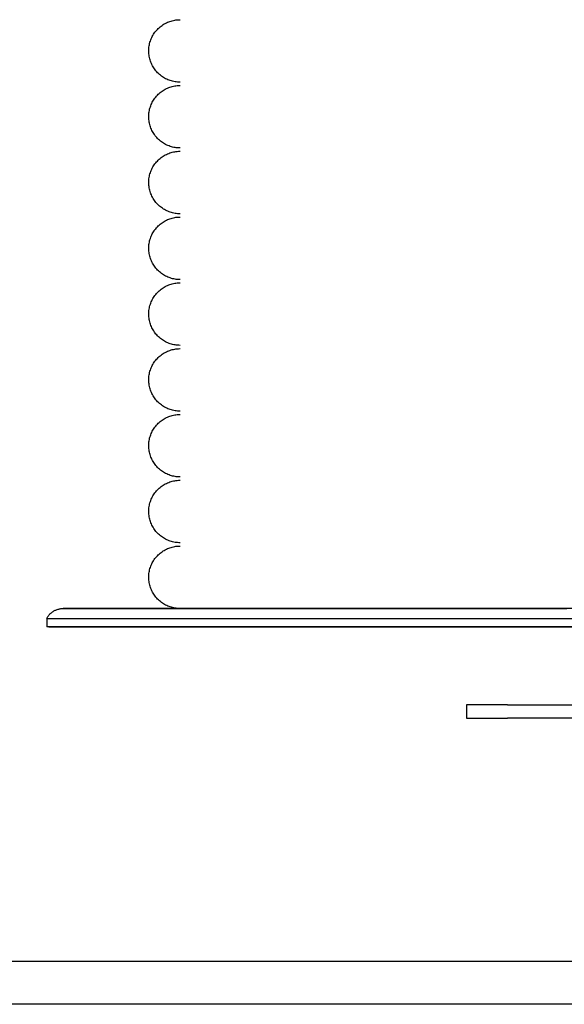
# Model space of a CAD drawing. Extents: x -15746 to 131130, y -6860 to 47381.
# Drawn here: x 116803 to 116969, y 12977 to 13276 of the extents above; entities that cross this region are included whole.
import ezdxf

# ---------------------------------------------------------------- set-up
doc = ezdxf.new("R2010")
doc.units = 0
for name, color, linetype in [('X-2933-F$0$A-WALL', 8, 'CONTINUOUS'), ('X-2933-F$0$I-WALL-3', 8, 'CONTINUOUS'), ('X-2933-F$0$P-SANR-FIXT', 11, 'CONTINUOUS'), ('X-XREF', 7, 'CONTINUOUS')]:
    doc.layers.add(name, color=color, linetype=linetype)

# ---------------------------------------------------------------- blocks, each defined once
blk = doc.blocks.new('X-2933-F')
at = {"layer": 'X-2933-F$0$A-WALL'}
blk.add_line((-12977, 17603), (-12977, 16622.47), dxfattribs=at)
at = {"layer": 'X-2933-F$0$I-WALL-3'}
blk.add_line((-12990, 17590), (-12990, 16635.47), dxfattribs=at)
at = {"layer": 'X-2933-F$0$P-SANR-FIXT'}
for p, q in [((-13094.31, 16811.47), (-13094.31, 17056.47)), ((-13091.81, 16811.47), (-13091.81, 17056.47)), ((-13068, 16951.47), (-13068, 17032.84)), ((-13064, 17032.91), (-13064, 16951.47)), ((-13091.71, 16967.93), (-13091.71, 16977.11)), ((-13097.31, 16971.93), (-13097.31, 16963.01)), ((-13097.31, 16960.63), (-13097.31, 16969.51)), ((-13091.71, 16970.4), (-13091.71, 16961.32)), ((-13091.71, 16958.9), (-13091.71, 16967.93)), ((-13097.31, 16963.01), (-13097.31, 16954.25)), ((-13097.31, 16951.91), (-13097.31, 16960.63)), ((-13091.71, 16961.32), (-13091.71, 16952.4)), ((-13091.71, 16950.02), (-13091.71, 16958.9)), ((-13097.31, 16954.25), (-13097.31, 16945.64)), ((-13097.31, 16952.34), (-13097.31, 16949.72)), ((-13097.31, 16945.98), (-13097.31, 16952.34)), ((-13097.31, 16943.35), (-13097.31, 16951.91)), ((-13091.71, 16952.4), (-13091.71, 16943.64)), ((-13091.71, 16941.31), (-13091.71, 16950.02)), ((-13068, 16951.47), (-13068, 16938.97)), ((-13064, 16938.97), (-13064, 16951.47)), ((-13097.31, 16949.72), (-13097.31, 16942.83)), ((-13097.31, 16939.19), (-13097.31, 16945.98)), ((-13097.31, 16945.64), (-13097.31, 16937.22)), ((-13097.31, 16934.98), (-13097.31, 16943.35)), ((-13097.31, 16942.83), (-13097.31, 16936.12)), ((-13091.71, 16943.64), (-13091.71, 16935.07)), ((-13091.71, 16932.78), (-13091.71, 16941.31)), ((-13097.31, 16932.58), (-13097.31, 16939.19)), ((-13068, 16938.97), (-13064, 16938.97)), ((-13097.31, 16937.22), (-13097.31, 16928.99)), ((-13097.31, 16936.12), (-13097.31, 16929.61)), ((-13097.31, 16926.8), (-13097.31, 16934.98)), ((-13091.71, 16935.07), (-13091.71, 16926.68)), ((-13097.31, 16926.17), (-13097.31, 16932.58)), ((-13091.71, 16924.46), (-13091.71, 16932.78)), ((-13097.31, 16929.61), (-13097.31, 16923.29)), ((-13097.31, 16928.99), (-13097.31, 16920.96)), ((-13097.31, 16918.83), (-13097.31, 16926.8)), ((-13097.31, 16919.97), (-13097.31, 16926.17)), ((-13091.71, 16926.68), (-13091.71, 16918.51)), ((-13097.31, 16923.29), (-13097.31, 16917.2)), ((-13091.71, 16916.34), (-13091.71, 16924.46)), ((-13097.31, 16920.96), (-13097.31, 16913.14)), ((-13097.31, 16913.99), (-13097.31, 16919.97)), ((-13097.31, 16911.07), (-13097.31, 16918.83)), ((-13097.31, 16917.2), (-13097.31, 16911.32)), ((-13091.71, 16918.51), (-13091.71, 16910.56)), ((-13097.31, 16908.24), (-13097.31, 16913.99)), ((-13091.71, 16908.45), (-13091.71, 16916.34)), ((-13097.31, 16913.14), (-13097.31, 16905.56)), ((-13097.31, 16911.32), (-13097.31, 16905.67)), ((-13097.31, 16903.55), (-13097.31, 16911.07)), ((-13097.31, 16902.73), (-13097.31, 16908.24)), ((-13091.71, 16910.56), (-13091.71, 16902.84)), ((-13091.71, 16900.79), (-13091.71, 16908.45)), ((-13097.31, 16905.67), (-13097.31, 16900.27)), ((-13097.31, 16905.56), (-13097.31, 16898.22)), ((-13097.31, 16896.28), (-13097.31, 16903.55)), ((-13097.31, 16897.46), (-13097.31, 16902.73)), ((-13091.71, 16902.84), (-13091.71, 16895.36)), ((-13097.31, 16900.27), (-13097.31, 16895.12)), ((-13091.71, 16893.39), (-13091.71, 16900.79)), ((-13097.31, 16898.22), (-13097.31, 16891.13)), ((-13097.31, 16892.44), (-13097.31, 16897.46)), ((-13097.31, 16889.26), (-13097.31, 16896.28)), ((-13097.31, 16895.12), (-13097.31, 16890.22)), ((-13091.71, 16895.36), (-13091.71, 16888.14)), ((-13091.71, 16886.24), (-13091.71, 16893.39)), ((-13097.31, 16887.83), (-13097.31, 16892.44)), ((-13097.31, 16891.13), (-13097.31, 16884.31)), ((-13097.31, 16890.22), (-13097.31, 16887.83)), ((-13097.31, 16882.51), (-13097.31, 16889.26)), ((-13091.71, 16888.14), (-13091.71, 16881.2)), ((-13097.31, 16884.31), (-13097.31, 16877.76)), ((-13091.71, 16879.37), (-13091.71, 16886.24)), ((-13097.31, 16876.04), (-13097.31, 16882.51)), ((-13091.71, 16881.2), (-13091.71, 16874.53)), ((-13097.31, 16878.33), (-13097.31, 16877.16)), ((-13097.31, 16875.08), (-13097.31, 16878.33)), ((-13091.71, 16872.78), (-13091.71, 16879.37)), ((-13097.31, 16877.76), (-13097.31, 16871.49)), ((-13097.31, 16877.16), (-13097.31, 16873.37)), ((-13097.31, 16869.85), (-13097.31, 16876.04)), ((-13097.31, 16871.45), (-13097.31, 16875.08)), ((-13097.31, 16873.37), (-13097.31, 16869.88)), ((-13091.71, 16874.53), (-13091.71, 16868.15)), ((-13091.71, 16866.48), (-13091.71, 16872.78)), ((-13097.31, 16871.49), (-13097.31, 16865.53)), ((-13097.31, 16868.11), (-13097.31, 16871.45)), ((-13097.31, 16869.88), (-13097.31, 16866.68)), ((-13097.31, 16863.97), (-13097.31, 16869.85)), ((-13097.31, 16865.08), (-13097.31, 16868.11)), ((-13097.31, 16866.68), (-13097.31, 16863.79)), ((-13091.71, 16868.15), (-13091.71, 16862.08)), ((-13091.71, 16860.49), (-13091.71, 16866.48)), ((-13097.31, 16865.53), (-13097.31, 16859.87)), ((-13097.31, 16862.35), (-13097.31, 16865.08)), ((-13097.31, 16858.39), (-13097.31, 16863.97)), ((-13097.31, 16863.79), (-13097.31, 16861.2)), ((-13097.31, 16859.94), (-13097.31, 16862.35)), ((-13097.31, 16861.2), (-13097.31, 16858.93)), ((-13091.71, 16862.08), (-13091.71, 16856.31)), ((-13091.71, 16854.81), (-13091.71, 16860.49)), ((-13097.31, 16857.83), (-13097.31, 16859.94)), ((-13097.31, 16859.87), (-13097.31, 16854.52)), ((-13097.31, 16858.93), (-13097.31, 16856.97)), ((-13097.31, 16853.13), (-13097.31, 16858.39)), ((-13097.31, 16856.05), (-13097.31, 16857.83)), ((-13097.31, 16856.97), (-13097.31, 16855.33)), ((-13097.31, 16854.58), (-13097.31, 16856.05)), ((-13097.31, 16855.33), (-13097.31, 16854.02)), ((-13097.31, 16853.44), (-13097.31, 16854.58)), ((-13097.31, 16854.52), (-13097.31, 16849.49)), ((-13091.71, 16856.31), (-13091.71, 16850.87)), ((-13091.71, 16849.46), (-13091.71, 16854.81)), ((-13276.31, 16851.87), (-13276.31, 16851.97)), ((-13276.3, 16851.49), (-13276.31, 16851.87)), ((-13276.27, 16851.11), (-13276.3, 16851.49)), ((-13276.23, 16850.73), (-13276.27, 16851.11)), ((-13257.34, 16851.21), (-13257.38, 16850.83)), ((-13257.32, 16851.59), (-13257.34, 16851.21)), ((-13257.31, 16851.97), (-13257.32, 16851.59)), ((-13256.31, 16851.87), (-13256.31, 16851.97)), ((-13256.3, 16851.49), (-13256.31, 16851.87)), ((-13256.27, 16851.11), (-13256.3, 16851.49)), ((-13256.23, 16850.73), (-13256.27, 16851.11)), ((-13237.34, 16851.21), (-13237.38, 16850.83)), ((-13237.32, 16851.59), (-13237.34, 16851.21)), ((-13237.31, 16851.97), (-13237.32, 16851.59)), ((-13236.31, 16851.87), (-13236.31, 16851.97)), ((-13236.3, 16851.49), (-13236.31, 16851.87)), ((-13236.27, 16851.11), (-13236.3, 16851.49)), ((-13236.23, 16850.73), (-13236.27, 16851.11)), ((-13217.34, 16851.21), (-13217.38, 16850.83)), ((-13217.32, 16851.59), (-13217.34, 16851.21)), ((-13217.31, 16851.97), (-13217.32, 16851.59)), ((-13216.31, 16851.87), (-13216.31, 16851.97)), ((-13216.3, 16851.49), (-13216.31, 16851.87)), ((-13216.27, 16851.11), (-13216.3, 16851.49)), ((-13216.23, 16850.73), (-13216.27, 16851.11)), ((-13197.34, 16851.21), (-13197.38, 16850.83)), ((-13197.32, 16851.59), (-13197.34, 16851.21)), ((-13197.31, 16851.97), (-13197.32, 16851.59)), ((-13196.31, 16851.87), (-13196.31, 16851.97)), ((-13196.3, 16851.49), (-13196.31, 16851.87)), ((-13196.27, 16851.11), (-13196.3, 16851.49)), ((-13196.23, 16850.73), (-13196.27, 16851.11)), ((-13177.34, 16851.21), (-13177.38, 16850.83)), ((-13177.32, 16851.59), (-13177.34, 16851.21)), ((-13177.31, 16851.97), (-13177.32, 16851.59)), ((-13176.31, 16851.87), (-13176.31, 16851.97)), ((-13176.3, 16851.49), (-13176.31, 16851.87)), ((-13176.27, 16851.11), (-13176.3, 16851.49)), ((-13176.23, 16850.73), (-13176.27, 16851.11)), ((-13157.34, 16851.21), (-13157.38, 16850.83)), ((-13157.32, 16851.59), (-13157.34, 16851.21)), ((-13157.31, 16851.97), (-13157.32, 16851.59)), ((-13156.31, 16851.87), (-13156.31, 16851.97)), ((-13156.3, 16851.49), (-13156.31, 16851.87)), ((-13156.27, 16851.11), (-13156.3, 16851.49)), ((-13156.23, 16850.73), (-13156.27, 16851.11)), ((-13137.34, 16851.21), (-13137.38, 16850.83)), ((-13137.32, 16851.59), (-13137.34, 16851.21)), ((-13137.31, 16851.97), (-13137.32, 16851.59)), ((-13136.31, 16851.87), (-13136.31, 16851.97)), ((-13136.3, 16851.49), (-13136.31, 16851.87)), ((-13136.27, 16851.11), (-13136.3, 16851.49)), ((-13136.23, 16850.73), (-13136.27, 16851.11)), ((-13117.34, 16851.21), (-13117.38, 16850.83)), ((-13117.32, 16851.59), (-13117.34, 16851.21)), ((-13117.31, 16851.97), (-13117.32, 16851.59)), ((-13116.31, 16851.87), (-13116.31, 16851.97)), ((-13116.3, 16851.49), (-13116.31, 16851.87)), ((-13116.27, 16851.11), (-13116.3, 16851.49)), ((-13116.23, 16850.73), (-13116.27, 16851.11)), ((-13097.34, 16851.21), (-13097.38, 16850.83)), ((-13097.32, 16851.59), (-13097.34, 16851.21)), ((-13097.31, 16851.97), (-13097.32, 16851.59)), ((-13097.31, 16854.02), (-13097.31, 16853.03)), ((-13097.31, 16852.63), (-13097.31, 16853.44)), ((-13097.31, 16848.19), (-13097.31, 16853.13)), ((-13097.31, 16853.03), (-13097.31, 16852.36)), ((-13097.31, 16852.13), (-13097.31, 16852.63)), ((-13097.31, 16852.36), (-13097.31, 16852.02)), ((-13097.31, 16851.97), (-13097.31, 16852.13)), ((-13097.31, 16852.02), (-13097.31, 16851.97)), ((-13276.17, 16850.36), (-13276.23, 16850.73)), ((-13276.1, 16849.98), (-13276.17, 16850.36)), ((-13276.01, 16849.61), (-13276.1, 16849.98)), ((-13275.91, 16849.25), (-13276.01, 16849.61)), ((-13275.79, 16848.89), (-13275.91, 16849.25)), ((-13275.66, 16848.53), (-13275.79, 16848.89)), ((-13275.52, 16848.18), (-13275.66, 16848.53)), ((-13275.36, 16847.83), (-13275.52, 16848.18)), ((-13258.06, 16848.27), (-13258.21, 16847.92)), ((-13257.92, 16848.62), (-13258.06, 16848.27)), ((-13257.79, 16848.98), (-13257.92, 16848.62)), ((-13257.68, 16849.35), (-13257.79, 16848.98)), ((-13257.58, 16849.71), (-13257.68, 16849.35)), ((-13257.5, 16850.08), (-13257.58, 16849.71)), ((-13257.43, 16850.46), (-13257.5, 16850.08)), ((-13257.38, 16850.83), (-13257.43, 16850.46)), ((-13256.17, 16850.36), (-13256.23, 16850.73)), ((-13256.1, 16849.98), (-13256.17, 16850.36)), ((-13256.01, 16849.61), (-13256.1, 16849.98)), ((-13255.91, 16849.25), (-13256.01, 16849.61)), ((-13255.79, 16848.89), (-13255.91, 16849.25)), ((-13255.66, 16848.53), (-13255.79, 16848.89)), ((-13255.52, 16848.18), (-13255.66, 16848.53)), ((-13255.36, 16847.83), (-13255.52, 16848.18)), ((-13238.06, 16848.27), (-13238.21, 16847.92)), ((-13237.92, 16848.62), (-13238.06, 16848.27)), ((-13237.79, 16848.98), (-13237.92, 16848.62)), ((-13237.68, 16849.35), (-13237.79, 16848.98)), ((-13237.58, 16849.71), (-13237.68, 16849.35)), ((-13237.5, 16850.08), (-13237.58, 16849.71)), ((-13237.43, 16850.46), (-13237.5, 16850.08)), ((-13237.38, 16850.83), (-13237.43, 16850.46)), ((-13236.17, 16850.36), (-13236.23, 16850.73)), ((-13236.1, 16849.98), (-13236.17, 16850.36)), ((-13236.01, 16849.61), (-13236.1, 16849.98)), ((-13235.91, 16849.25), (-13236.01, 16849.61)), ((-13235.79, 16848.89), (-13235.91, 16849.25)), ((-13235.66, 16848.53), (-13235.79, 16848.89)), ((-13235.52, 16848.18), (-13235.66, 16848.53)), ((-13235.36, 16847.83), (-13235.52, 16848.18)), ((-13218.06, 16848.27), (-13218.21, 16847.92)), ((-13217.92, 16848.62), (-13218.06, 16848.27)), ((-13217.79, 16848.98), (-13217.92, 16848.62)), ((-13217.68, 16849.35), (-13217.79, 16848.98)), ((-13217.58, 16849.71), (-13217.68, 16849.35)), ((-13217.5, 16850.08), (-13217.58, 16849.71)), ((-13217.43, 16850.46), (-13217.5, 16850.08)), ((-13217.38, 16850.83), (-13217.43, 16850.46)), ((-13216.17, 16850.36), (-13216.23, 16850.73)), ((-13216.1, 16849.98), (-13216.17, 16850.36)), ((-13216.01, 16849.61), (-13216.1, 16849.98)), ((-13215.91, 16849.25), (-13216.01, 16849.61)), ((-13215.79, 16848.89), (-13215.91, 16849.25)), ((-13215.66, 16848.53), (-13215.79, 16848.89)), ((-13215.52, 16848.18), (-13215.66, 16848.53)), ((-13215.36, 16847.83), (-13215.52, 16848.18)), ((-13198.06, 16848.27), (-13198.21, 16847.92)), ((-13197.92, 16848.62), (-13198.06, 16848.27)), ((-13197.79, 16848.98), (-13197.92, 16848.62)), ((-13197.68, 16849.35), (-13197.79, 16848.98)), ((-13197.58, 16849.71), (-13197.68, 16849.35)), ((-13197.5, 16850.08), (-13197.58, 16849.71)), ((-13197.43, 16850.46), (-13197.5, 16850.08)), ((-13197.38, 16850.83), (-13197.43, 16850.46)), ((-13196.17, 16850.36), (-13196.23, 16850.73)), ((-13196.1, 16849.98), (-13196.17, 16850.36)), ((-13196.01, 16849.61), (-13196.1, 16849.98)), ((-13195.91, 16849.25), (-13196.01, 16849.61)), ((-13195.79, 16848.89), (-13195.91, 16849.25)), ((-13195.66, 16848.53), (-13195.79, 16848.89)), ((-13195.52, 16848.18), (-13195.66, 16848.53)), ((-13195.36, 16847.83), (-13195.52, 16848.18)), ((-13178.06, 16848.27), (-13178.21, 16847.92)), ((-13177.92, 16848.62), (-13178.06, 16848.27)), ((-13177.79, 16848.98), (-13177.92, 16848.62)), ((-13177.68, 16849.35), (-13177.79, 16848.98)), ((-13177.58, 16849.71), (-13177.68, 16849.35)), ((-13177.5, 16850.08), (-13177.58, 16849.71)), ((-13177.43, 16850.46), (-13177.5, 16850.08)), ((-13177.38, 16850.83), (-13177.43, 16850.46)), ((-13176.17, 16850.36), (-13176.23, 16850.73)), ((-13176.1, 16849.98), (-13176.17, 16850.36)), ((-13176.01, 16849.61), (-13176.1, 16849.98)), ((-13175.91, 16849.25), (-13176.01, 16849.61)), ((-13175.79, 16848.89), (-13175.91, 16849.25)), ((-13175.66, 16848.53), (-13175.79, 16848.89)), ((-13175.52, 16848.18), (-13175.66, 16848.53)), ((-13175.36, 16847.83), (-13175.52, 16848.18)), ((-13158.06, 16848.27), (-13158.21, 16847.92)), ((-13157.92, 16848.62), (-13158.06, 16848.27)), ((-13157.79, 16848.98), (-13157.92, 16848.62)), ((-13157.68, 16849.35), (-13157.79, 16848.98)), ((-13157.58, 16849.71), (-13157.68, 16849.35)), ((-13157.5, 16850.08), (-13157.58, 16849.71)), ((-13157.43, 16850.46), (-13157.5, 16850.08)), ((-13157.38, 16850.83), (-13157.43, 16850.46)), ((-13156.17, 16850.36), (-13156.23, 16850.73)), ((-13156.1, 16849.98), (-13156.17, 16850.36)), ((-13156.01, 16849.61), (-13156.1, 16849.98)), ((-13155.91, 16849.25), (-13156.01, 16849.61)), ((-13155.79, 16848.89), (-13155.91, 16849.25)), ((-13155.66, 16848.53), (-13155.79, 16848.89)), ((-13155.52, 16848.18), (-13155.66, 16848.53)), ((-13155.36, 16847.83), (-13155.52, 16848.18)), ((-13138.06, 16848.27), (-13138.21, 16847.92)), ((-13137.92, 16848.62), (-13138.06, 16848.27)), ((-13137.79, 16848.98), (-13137.92, 16848.62)), ((-13137.68, 16849.35), (-13137.79, 16848.98)), ((-13137.58, 16849.71), (-13137.68, 16849.35)), ((-13137.5, 16850.08), (-13137.58, 16849.71)), ((-13137.43, 16850.46), (-13137.5, 16850.08)), ((-13137.38, 16850.83), (-13137.43, 16850.46)), ((-13136.17, 16850.36), (-13136.23, 16850.73)), ((-13136.1, 16849.98), (-13136.17, 16850.36)), ((-13136.01, 16849.61), (-13136.1, 16849.98)), ((-13135.91, 16849.25), (-13136.01, 16849.61)), ((-13135.79, 16848.89), (-13135.91, 16849.25)), ((-13135.66, 16848.53), (-13135.79, 16848.89)), ((-13135.52, 16848.18), (-13135.66, 16848.53)), ((-13135.36, 16847.83), (-13135.52, 16848.18)), ((-13118.06, 16848.27), (-13118.21, 16847.92)), ((-13117.92, 16848.62), (-13118.06, 16848.27)), ((-13117.79, 16848.98), (-13117.92, 16848.62)), ((-13117.68, 16849.35), (-13117.79, 16848.98)), ((-13117.58, 16849.71), (-13117.68, 16849.35)), ((-13117.5, 16850.08), (-13117.58, 16849.71)), ((-13117.43, 16850.46), (-13117.5, 16850.08)), ((-13117.38, 16850.83), (-13117.43, 16850.46)), ((-13116.17, 16850.36), (-13116.23, 16850.73)), ((-13116.1, 16849.98), (-13116.17, 16850.36)), ((-13116.01, 16849.61), (-13116.1, 16849.98)), ((-13115.91, 16849.25), (-13116.01, 16849.61)), ((-13115.79, 16848.89), (-13115.91, 16849.25)), ((-13115.66, 16848.53), (-13115.79, 16848.89)), ((-13115.52, 16848.18), (-13115.66, 16848.53)), ((-13115.36, 16847.83), (-13115.52, 16848.18)), ((-13098.06, 16848.27), (-13098.21, 16847.92)), ((-13097.92, 16848.62), (-13098.06, 16848.27)), ((-13097.79, 16848.98), (-13097.92, 16848.62)), ((-13097.68, 16849.35), (-13097.79, 16848.98)), ((-13097.58, 16849.71), (-13097.68, 16849.35)), ((-13097.5, 16850.08), (-13097.58, 16849.71)), ((-13097.43, 16850.46), (-13097.5, 16850.08)), ((-13097.38, 16850.83), (-13097.43, 16850.46)), ((-13097.31, 16849.49), (-13097.31, 16844.8)), ((-13097.31, 16843.59), (-13097.31, 16848.19)), ((-13091.71, 16850.87), (-13091.71, 16845.76)), ((-13091.71, 16844.43), (-13091.71, 16849.46)), ((-13275.19, 16847.49), (-13275.36, 16847.83)), ((-13275, 16847.16), (-13275.19, 16847.49)), ((-13274.8, 16846.84), (-13275, 16847.16)), ((-13274.59, 16846.52), (-13274.8, 16846.84)), ((-13274.37, 16846.22), (-13274.59, 16846.52)), ((-13274.13, 16845.92), (-13274.37, 16846.22)), ((-13273.88, 16845.63), (-13274.13, 16845.92)), ((-13273.62, 16845.35), (-13273.88, 16845.63)), ((-13273.35, 16845.09), (-13273.62, 16845.35)), ((-13260.19, 16845.16), (-13260.47, 16844.9)), ((-13259.92, 16845.43), (-13260.19, 16845.16)), ((-13259.67, 16845.71), (-13259.92, 16845.43)), ((-13259.42, 16846), (-13259.67, 16845.71)), ((-13259.19, 16846.3), (-13259.42, 16846)), ((-13258.97, 16846.61), (-13259.19, 16846.3)), ((-13258.76, 16846.92), (-13258.97, 16846.61)), ((-13258.56, 16847.25), (-13258.76, 16846.92)), ((-13258.38, 16847.58), (-13258.56, 16847.25)), ((-13258.21, 16847.92), (-13258.38, 16847.58)), ((-13255.19, 16847.49), (-13255.36, 16847.83)), ((-13255, 16847.16), (-13255.19, 16847.49)), ((-13254.8, 16846.84), (-13255, 16847.16)), ((-13254.59, 16846.52), (-13254.8, 16846.84)), ((-13254.37, 16846.22), (-13254.59, 16846.52)), ((-13254.13, 16845.92), (-13254.37, 16846.22)), ((-13253.88, 16845.63), (-13254.13, 16845.92)), ((-13253.62, 16845.35), (-13253.88, 16845.63)), ((-13253.35, 16845.09), (-13253.62, 16845.35)), ((-13240.19, 16845.16), (-13240.47, 16844.9)), ((-13239.92, 16845.43), (-13240.19, 16845.16)), ((-13239.67, 16845.71), (-13239.92, 16845.43)), ((-13239.42, 16846), (-13239.67, 16845.71)), ((-13239.19, 16846.3), (-13239.42, 16846)), ((-13238.97, 16846.61), (-13239.19, 16846.3)), ((-13238.76, 16846.92), (-13238.97, 16846.61)), ((-13238.56, 16847.25), (-13238.76, 16846.92)), ((-13238.38, 16847.58), (-13238.56, 16847.25)), ((-13238.21, 16847.92), (-13238.38, 16847.58)), ((-13235.19, 16847.49), (-13235.36, 16847.83)), ((-13235, 16847.16), (-13235.19, 16847.49)), ((-13234.8, 16846.84), (-13235, 16847.16)), ((-13234.59, 16846.52), (-13234.8, 16846.84)), ((-13234.37, 16846.22), (-13234.59, 16846.52)), ((-13234.13, 16845.92), (-13234.37, 16846.22)), ((-13233.88, 16845.63), (-13234.13, 16845.92)), ((-13233.62, 16845.35), (-13233.88, 16845.63)), ((-13233.35, 16845.09), (-13233.62, 16845.35)), ((-13220.19, 16845.16), (-13220.47, 16844.9)), ((-13219.92, 16845.43), (-13220.19, 16845.16)), ((-13219.67, 16845.71), (-13219.92, 16845.43)), ((-13219.42, 16846), (-13219.67, 16845.71)), ((-13219.19, 16846.3), (-13219.42, 16846)), ((-13218.97, 16846.61), (-13219.19, 16846.3)), ((-13218.76, 16846.92), (-13218.97, 16846.61)), ((-13218.56, 16847.25), (-13218.76, 16846.92)), ((-13218.38, 16847.58), (-13218.56, 16847.25)), ((-13218.21, 16847.92), (-13218.38, 16847.58)), ((-13215.19, 16847.49), (-13215.36, 16847.83)), ((-13215, 16847.16), (-13215.19, 16847.49)), ((-13214.8, 16846.84), (-13215, 16847.16)), ((-13214.59, 16846.52), (-13214.8, 16846.84)), ((-13214.37, 16846.22), (-13214.59, 16846.52)), ((-13214.13, 16845.92), (-13214.37, 16846.22)), ((-13213.88, 16845.63), (-13214.13, 16845.92)), ((-13213.62, 16845.35), (-13213.88, 16845.63)), ((-13213.35, 16845.09), (-13213.62, 16845.35)), ((-13200.19, 16845.16), (-13200.47, 16844.9)), ((-13199.92, 16845.43), (-13200.19, 16845.16)), ((-13199.67, 16845.71), (-13199.92, 16845.43)), ((-13199.42, 16846), (-13199.67, 16845.71)), ((-13199.19, 16846.3), (-13199.42, 16846)), ((-13198.97, 16846.61), (-13199.19, 16846.3)), ((-13198.76, 16846.92), (-13198.97, 16846.61)), ((-13198.56, 16847.25), (-13198.76, 16846.92)), ((-13198.38, 16847.58), (-13198.56, 16847.25)), ((-13198.21, 16847.92), (-13198.38, 16847.58)), ((-13195.19, 16847.49), (-13195.36, 16847.83)), ((-13195, 16847.16), (-13195.19, 16847.49)), ((-13194.8, 16846.84), (-13195, 16847.16)), ((-13194.59, 16846.52), (-13194.8, 16846.84)), ((-13194.37, 16846.22), (-13194.59, 16846.52)), ((-13194.13, 16845.92), (-13194.37, 16846.22)), ((-13193.88, 16845.63), (-13194.13, 16845.92)), ((-13193.62, 16845.35), (-13193.88, 16845.63)), ((-13193.35, 16845.09), (-13193.62, 16845.35)), ((-13180.19, 16845.16), (-13180.47, 16844.9)), ((-13179.92, 16845.43), (-13180.19, 16845.16)), ((-13179.67, 16845.71), (-13179.92, 16845.43)), ((-13179.42, 16846), (-13179.67, 16845.71)), ((-13179.19, 16846.3), (-13179.42, 16846)), ((-13178.97, 16846.61), (-13179.19, 16846.3)), ((-13178.76, 16846.92), (-13178.97, 16846.61)), ((-13178.56, 16847.25), (-13178.76, 16846.92)), ((-13178.38, 16847.58), (-13178.56, 16847.25)), ((-13178.21, 16847.92), (-13178.38, 16847.58)), ((-13175.19, 16847.49), (-13175.36, 16847.83)), ((-13175, 16847.16), (-13175.19, 16847.49)), ((-13174.8, 16846.84), (-13175, 16847.16)), ((-13174.59, 16846.52), (-13174.8, 16846.84)), ((-13174.37, 16846.22), (-13174.59, 16846.52)), ((-13174.13, 16845.92), (-13174.37, 16846.22)), ((-13173.88, 16845.63), (-13174.13, 16845.92)), ((-13173.62, 16845.35), (-13173.88, 16845.63)), ((-13173.35, 16845.09), (-13173.62, 16845.35)), ((-13160.19, 16845.16), (-13160.47, 16844.9)), ((-13159.92, 16845.43), (-13160.19, 16845.16)), ((-13159.67, 16845.71), (-13159.92, 16845.43)), ((-13159.42, 16846), (-13159.67, 16845.71)), ((-13159.19, 16846.3), (-13159.42, 16846)), ((-13158.97, 16846.61), (-13159.19, 16846.3)), ((-13158.76, 16846.92), (-13158.97, 16846.61)), ((-13158.56, 16847.25), (-13158.76, 16846.92)), ((-13158.38, 16847.58), (-13158.56, 16847.25)), ((-13158.21, 16847.92), (-13158.38, 16847.58)), ((-13155.19, 16847.49), (-13155.36, 16847.83)), ((-13155, 16847.16), (-13155.19, 16847.49)), ((-13154.8, 16846.84), (-13155, 16847.16)), ((-13154.59, 16846.52), (-13154.8, 16846.84)), ((-13154.37, 16846.22), (-13154.59, 16846.52)), ((-13154.13, 16845.92), (-13154.37, 16846.22)), ((-13153.88, 16845.63), (-13154.13, 16845.92)), ((-13153.62, 16845.35), (-13153.88, 16845.63)), ((-13153.35, 16845.09), (-13153.62, 16845.35)), ((-13140.19, 16845.16), (-13140.47, 16844.9)), ((-13139.92, 16845.43), (-13140.19, 16845.16)), ((-13139.67, 16845.71), (-13139.92, 16845.43)), ((-13139.42, 16846), (-13139.67, 16845.71)), ((-13139.19, 16846.3), (-13139.42, 16846)), ((-13138.97, 16846.61), (-13139.19, 16846.3)), ((-13138.76, 16846.92), (-13138.97, 16846.61)), ((-13138.56, 16847.25), (-13138.76, 16846.92)), ((-13138.38, 16847.58), (-13138.56, 16847.25)), ((-13138.21, 16847.92), (-13138.38, 16847.58)), ((-13135.19, 16847.49), (-13135.36, 16847.83)), ((-13135, 16847.16), (-13135.19, 16847.49)), ((-13134.8, 16846.84), (-13135, 16847.16)), ((-13134.59, 16846.52), (-13134.8, 16846.84)), ((-13134.37, 16846.22), (-13134.59, 16846.52)), ((-13134.13, 16845.92), (-13134.37, 16846.22)), ((-13133.88, 16845.63), (-13134.13, 16845.92)), ((-13133.62, 16845.35), (-13133.88, 16845.63)), ((-13133.35, 16845.09), (-13133.62, 16845.35)), ((-13120.19, 16845.16), (-13120.47, 16844.9)), ((-13119.92, 16845.43), (-13120.19, 16845.16)), ((-13119.67, 16845.71), (-13119.92, 16845.43)), ((-13119.42, 16846), (-13119.67, 16845.71)), ((-13119.19, 16846.3), (-13119.42, 16846)), ((-13118.97, 16846.61), (-13119.19, 16846.3)), ((-13118.76, 16846.92), (-13118.97, 16846.61)), ((-13118.56, 16847.25), (-13118.76, 16846.92)), ((-13118.38, 16847.58), (-13118.56, 16847.25)), ((-13118.21, 16847.92), (-13118.38, 16847.58)), ((-13115.19, 16847.49), (-13115.36, 16847.83)), ((-13115, 16847.16), (-13115.19, 16847.49)), ((-13114.8, 16846.84), (-13115, 16847.16)), ((-13114.59, 16846.52), (-13114.8, 16846.84)), ((-13114.37, 16846.22), (-13114.59, 16846.52)), ((-13114.13, 16845.92), (-13114.37, 16846.22)), ((-13113.88, 16845.63), (-13114.13, 16845.92)), ((-13113.62, 16845.35), (-13113.88, 16845.63)), ((-13113.35, 16845.09), (-13113.62, 16845.35)), ((-13100.19, 16845.16), (-13100.47, 16844.9)), ((-13099.92, 16845.43), (-13100.19, 16845.16)), ((-13099.67, 16845.71), (-13099.92, 16845.43)), ((-13099.42, 16846), (-13099.67, 16845.71)), ((-13099.19, 16846.3), (-13099.42, 16846)), ((-13098.97, 16846.61), (-13099.19, 16846.3)), ((-13098.76, 16846.92), (-13098.97, 16846.61)), ((-13098.56, 16847.25), (-13098.76, 16846.92)), ((-13098.38, 16847.58), (-13098.56, 16847.25)), ((-13098.21, 16847.92), (-13098.38, 16847.58)), ((-13091.71, 16845.76), (-13091.71, 16840.98)), ((-13273.07, 16844.83), (-13273.35, 16845.09)), ((-13272.78, 16844.58), (-13273.07, 16844.83)), ((-13272.48, 16844.35), (-13272.78, 16844.58)), ((-13272.17, 16844.13), (-13272.48, 16844.35)), ((-13271.86, 16843.92), (-13272.17, 16844.13)), ((-13271.53, 16843.73), (-13271.86, 16843.92)), ((-13271.2, 16843.54), (-13271.53, 16843.73)), ((-13270.86, 16843.38), (-13271.2, 16843.54)), ((-13270.51, 16843.22), (-13270.86, 16843.38)), ((-13270.16, 16843.08), (-13270.51, 16843.22)), ((-13269.8, 16842.95), (-13270.16, 16843.08)), ((-13269.43, 16842.84), (-13269.8, 16842.95)), ((-13269.07, 16842.74), (-13269.43, 16842.84)), ((-13268.7, 16842.66), (-13269.07, 16842.74)), ((-13268.32, 16842.59), (-13268.7, 16842.66)), ((-13267.95, 16842.54), (-13268.32, 16842.59)), ((-13267.57, 16842.5), (-13267.95, 16842.54)), ((-13267.19, 16842.48), (-13267.57, 16842.5)), ((-13266.81, 16842.47), (-13267.19, 16842.48)), ((-13266.71, 16842.47), (-13266.81, 16842.47)), ((-13266.33, 16842.48), (-13266.71, 16842.47)), ((-13265.95, 16842.51), (-13266.33, 16842.48)), ((-13265.57, 16842.55), (-13265.95, 16842.51)), ((-13265.19, 16842.61), (-13265.57, 16842.55)), ((-13264.82, 16842.68), (-13265.19, 16842.61)), ((-13264.45, 16842.77), (-13264.82, 16842.68)), ((-13264.09, 16842.87), (-13264.45, 16842.77)), ((-13263.72, 16842.99), (-13264.09, 16842.87)), ((-13263.37, 16843.12), (-13263.72, 16842.99)), ((-13263.02, 16843.26), (-13263.37, 16843.12)), ((-13262.67, 16843.42), (-13263.02, 16843.26)), ((-13262.33, 16843.59), (-13262.67, 16843.42)), ((-13262, 16843.78), (-13262.33, 16843.59)), ((-13261.68, 16843.98), (-13262, 16843.78)), ((-13261.36, 16844.19), (-13261.68, 16843.98)), ((-13261.05, 16844.41), (-13261.36, 16844.19)), ((-13260.76, 16844.65), (-13261.05, 16844.41)), ((-13260.47, 16844.9), (-13260.76, 16844.65)), ((-13253.07, 16844.83), (-13253.35, 16845.09)), ((-13252.78, 16844.58), (-13253.07, 16844.83)), ((-13252.48, 16844.35), (-13252.78, 16844.58)), ((-13252.17, 16844.13), (-13252.48, 16844.35)), ((-13251.86, 16843.92), (-13252.17, 16844.13)), ((-13251.53, 16843.73), (-13251.86, 16843.92)), ((-13251.2, 16843.54), (-13251.53, 16843.73)), ((-13250.86, 16843.38), (-13251.2, 16843.54)), ((-13250.51, 16843.22), (-13250.86, 16843.38)), ((-13250.16, 16843.08), (-13250.51, 16843.22)), ((-13249.8, 16842.95), (-13250.16, 16843.08)), ((-13249.43, 16842.84), (-13249.8, 16842.95)), ((-13249.07, 16842.74), (-13249.43, 16842.84)), ((-13248.7, 16842.66), (-13249.07, 16842.74)), ((-13248.32, 16842.59), (-13248.7, 16842.66)), ((-13247.95, 16842.54), (-13248.32, 16842.59)), ((-13247.57, 16842.5), (-13247.95, 16842.54)), ((-13247.19, 16842.48), (-13247.57, 16842.5)), ((-13246.81, 16842.47), (-13247.19, 16842.48)), ((-13246.71, 16842.47), (-13246.81, 16842.47)), ((-13246.33, 16842.48), (-13246.71, 16842.47)), ((-13245.95, 16842.51), (-13246.33, 16842.48)), ((-13245.57, 16842.55), (-13245.95, 16842.51)), ((-13245.19, 16842.61), (-13245.57, 16842.55)), ((-13244.82, 16842.68), (-13245.19, 16842.61)), ((-13244.45, 16842.77), (-13244.82, 16842.68)), ((-13244.09, 16842.87), (-13244.45, 16842.77)), ((-13243.72, 16842.99), (-13244.09, 16842.87)), ((-13243.37, 16843.12), (-13243.72, 16842.99)), ((-13243.02, 16843.26), (-13243.37, 16843.12)), ((-13242.67, 16843.42), (-13243.02, 16843.26)), ((-13242.33, 16843.59), (-13242.67, 16843.42)), ((-13242, 16843.78), (-13242.33, 16843.59)), ((-13241.68, 16843.98), (-13242, 16843.78)), ((-13241.36, 16844.19), (-13241.68, 16843.98)), ((-13241.05, 16844.41), (-13241.36, 16844.19)), ((-13240.76, 16844.65), (-13241.05, 16844.41)), ((-13240.47, 16844.9), (-13240.76, 16844.65)), ((-13233.07, 16844.83), (-13233.35, 16845.09)), ((-13232.78, 16844.58), (-13233.07, 16844.83)), ((-13232.48, 16844.35), (-13232.78, 16844.58)), ((-13232.17, 16844.13), (-13232.48, 16844.35)), ((-13231.86, 16843.92), (-13232.17, 16844.13)), ((-13231.53, 16843.73), (-13231.86, 16843.92)), ((-13231.2, 16843.54), (-13231.53, 16843.73)), ((-13230.86, 16843.38), (-13231.2, 16843.54)), ((-13230.51, 16843.22), (-13230.86, 16843.38)), ((-13230.16, 16843.08), (-13230.51, 16843.22)), ((-13229.8, 16842.95), (-13230.16, 16843.08)), ((-13229.43, 16842.84), (-13229.8, 16842.95)), ((-13229.07, 16842.74), (-13229.43, 16842.84)), ((-13228.7, 16842.66), (-13229.07, 16842.74)), ((-13228.32, 16842.59), (-13228.7, 16842.66)), ((-13227.95, 16842.54), (-13228.32, 16842.59)), ((-13227.57, 16842.5), (-13227.95, 16842.54)), ((-13227.19, 16842.48), (-13227.57, 16842.5)), ((-13226.81, 16842.47), (-13227.19, 16842.48)), ((-13226.71, 16842.47), (-13226.81, 16842.47)), ((-13226.33, 16842.48), (-13226.71, 16842.47)), ((-13225.95, 16842.51), (-13226.33, 16842.48)), ((-13225.57, 16842.55), (-13225.95, 16842.51)), ((-13225.19, 16842.61), (-13225.57, 16842.55)), ((-13224.82, 16842.68), (-13225.19, 16842.61)), ((-13224.45, 16842.77), (-13224.82, 16842.68)), ((-13224.09, 16842.87), (-13224.45, 16842.77)), ((-13223.72, 16842.99), (-13224.09, 16842.87)), ((-13223.37, 16843.12), (-13223.72, 16842.99)), ((-13223.02, 16843.26), (-13223.37, 16843.12)), ((-13222.67, 16843.42), (-13223.02, 16843.26)), ((-13222.33, 16843.59), (-13222.67, 16843.42)), ((-13222, 16843.78), (-13222.33, 16843.59)), ((-13221.68, 16843.98), (-13222, 16843.78)), ((-13221.36, 16844.19), (-13221.68, 16843.98)), ((-13221.05, 16844.41), (-13221.36, 16844.19)), ((-13220.76, 16844.65), (-13221.05, 16844.41)), ((-13220.47, 16844.9), (-13220.76, 16844.65)), ((-13213.07, 16844.83), (-13213.35, 16845.09)), ((-13212.78, 16844.58), (-13213.07, 16844.83)), ((-13212.48, 16844.35), (-13212.78, 16844.58)), ((-13212.17, 16844.13), (-13212.48, 16844.35)), ((-13211.86, 16843.92), (-13212.17, 16844.13)), ((-13211.53, 16843.73), (-13211.86, 16843.92)), ((-13211.2, 16843.54), (-13211.53, 16843.73)), ((-13210.86, 16843.38), (-13211.2, 16843.54)), ((-13210.51, 16843.22), (-13210.86, 16843.38)), ((-13210.16, 16843.08), (-13210.51, 16843.22)), ((-13209.8, 16842.95), (-13210.16, 16843.08)), ((-13209.43, 16842.84), (-13209.8, 16842.95)), ((-13209.07, 16842.74), (-13209.43, 16842.84)), ((-13208.7, 16842.66), (-13209.07, 16842.74)), ((-13208.32, 16842.59), (-13208.7, 16842.66)), ((-13207.95, 16842.54), (-13208.32, 16842.59)), ((-13207.57, 16842.5), (-13207.95, 16842.54)), ((-13207.19, 16842.48), (-13207.57, 16842.5)), ((-13206.81, 16842.47), (-13207.19, 16842.48)), ((-13206.71, 16842.47), (-13206.81, 16842.47)), ((-13206.33, 16842.48), (-13206.71, 16842.47)), ((-13205.95, 16842.51), (-13206.33, 16842.48)), ((-13205.57, 16842.55), (-13205.95, 16842.51)), ((-13205.19, 16842.61), (-13205.57, 16842.55)), ((-13204.82, 16842.68), (-13205.19, 16842.61)), ((-13204.45, 16842.77), (-13204.82, 16842.68)), ((-13204.09, 16842.87), (-13204.45, 16842.77)), ((-13203.72, 16842.99), (-13204.09, 16842.87)), ((-13203.37, 16843.12), (-13203.72, 16842.99)), ((-13203.02, 16843.26), (-13203.37, 16843.12)), ((-13202.67, 16843.42), (-13203.02, 16843.26)), ((-13202.33, 16843.59), (-13202.67, 16843.42)), ((-13202, 16843.78), (-13202.33, 16843.59)), ((-13201.68, 16843.98), (-13202, 16843.78)), ((-13201.36, 16844.19), (-13201.68, 16843.98)), ((-13201.05, 16844.41), (-13201.36, 16844.19)), ((-13200.76, 16844.65), (-13201.05, 16844.41)), ((-13200.47, 16844.9), (-13200.76, 16844.65)), ((-13193.07, 16844.83), (-13193.35, 16845.09)), ((-13192.78, 16844.58), (-13193.07, 16844.83)), ((-13192.48, 16844.35), (-13192.78, 16844.58)), ((-13192.17, 16844.13), (-13192.48, 16844.35)), ((-13191.86, 16843.92), (-13192.17, 16844.13)), ((-13191.53, 16843.73), (-13191.86, 16843.92)), ((-13191.2, 16843.54), (-13191.53, 16843.73)), ((-13190.86, 16843.38), (-13191.2, 16843.54)), ((-13190.51, 16843.22), (-13190.86, 16843.38)), ((-13190.16, 16843.08), (-13190.51, 16843.22)), ((-13189.8, 16842.95), (-13190.16, 16843.08)), ((-13189.43, 16842.84), (-13189.8, 16842.95)), ((-13189.07, 16842.74), (-13189.43, 16842.84)), ((-13188.7, 16842.66), (-13189.07, 16842.74)), ((-13188.32, 16842.59), (-13188.7, 16842.66)), ((-13187.95, 16842.54), (-13188.32, 16842.59)), ((-13187.57, 16842.5), (-13187.95, 16842.54)), ((-13187.19, 16842.48), (-13187.57, 16842.5)), ((-13186.81, 16842.47), (-13187.19, 16842.48)), ((-13186.71, 16842.47), (-13186.81, 16842.47)), ((-13186.33, 16842.48), (-13186.71, 16842.47)), ((-13185.95, 16842.51), (-13186.33, 16842.48)), ((-13185.57, 16842.55), (-13185.95, 16842.51)), ((-13185.19, 16842.61), (-13185.57, 16842.55)), ((-13184.82, 16842.68), (-13185.19, 16842.61)), ((-13184.45, 16842.77), (-13184.82, 16842.68)), ((-13184.09, 16842.87), (-13184.45, 16842.77)), ((-13183.72, 16842.99), (-13184.09, 16842.87)), ((-13183.37, 16843.12), (-13183.72, 16842.99)), ((-13183.02, 16843.26), (-13183.37, 16843.12)), ((-13182.67, 16843.42), (-13183.02, 16843.26)), ((-13182.33, 16843.59), (-13182.67, 16843.42)), ((-13182, 16843.78), (-13182.33, 16843.59)), ((-13181.68, 16843.98), (-13182, 16843.78)), ((-13181.36, 16844.19), (-13181.68, 16843.98)), ((-13181.05, 16844.41), (-13181.36, 16844.19)), ((-13180.76, 16844.65), (-13181.05, 16844.41)), ((-13180.47, 16844.9), (-13180.76, 16844.65)), ((-13173.07, 16844.83), (-13173.35, 16845.09)), ((-13172.78, 16844.58), (-13173.07, 16844.83)), ((-13172.48, 16844.35), (-13172.78, 16844.58)), ((-13172.17, 16844.13), (-13172.48, 16844.35)), ((-13171.86, 16843.92), (-13172.17, 16844.13)), ((-13171.53, 16843.73), (-13171.86, 16843.92)), ((-13171.2, 16843.54), (-13171.53, 16843.73)), ((-13170.86, 16843.38), (-13171.2, 16843.54)), ((-13170.51, 16843.22), (-13170.86, 16843.38)), ((-13170.16, 16843.08), (-13170.51, 16843.22)), ((-13169.8, 16842.95), (-13170.16, 16843.08)), ((-13169.43, 16842.84), (-13169.8, 16842.95)), ((-13169.07, 16842.74), (-13169.43, 16842.84)), ((-13168.7, 16842.66), (-13169.07, 16842.74)), ((-13168.32, 16842.59), (-13168.7, 16842.66)), ((-13167.95, 16842.54), (-13168.32, 16842.59)), ((-13167.57, 16842.5), (-13167.95, 16842.54)), ((-13167.19, 16842.48), (-13167.57, 16842.5)), ((-13166.81, 16842.47), (-13167.19, 16842.48)), ((-13166.71, 16842.47), (-13166.81, 16842.47)), ((-13166.33, 16842.48), (-13166.71, 16842.47)), ((-13165.95, 16842.51), (-13166.33, 16842.48)), ((-13165.57, 16842.55), (-13165.95, 16842.51)), ((-13165.19, 16842.61), (-13165.57, 16842.55)), ((-13164.82, 16842.68), (-13165.19, 16842.61)), ((-13164.45, 16842.77), (-13164.82, 16842.68)), ((-13164.09, 16842.87), (-13164.45, 16842.77)), ((-13163.72, 16842.99), (-13164.09, 16842.87)), ((-13163.37, 16843.12), (-13163.72, 16842.99)), ((-13163.02, 16843.26), (-13163.37, 16843.12)), ((-13162.67, 16843.42), (-13163.02, 16843.26)), ((-13162.33, 16843.59), (-13162.67, 16843.42)), ((-13162, 16843.78), (-13162.33, 16843.59)), ((-13161.68, 16843.98), (-13162, 16843.78)), ((-13161.36, 16844.19), (-13161.68, 16843.98)), ((-13161.05, 16844.41), (-13161.36, 16844.19)), ((-13160.76, 16844.65), (-13161.05, 16844.41)), ((-13160.47, 16844.9), (-13160.76, 16844.65)), ((-13153.07, 16844.83), (-13153.35, 16845.09)), ((-13152.78, 16844.58), (-13153.07, 16844.83)), ((-13152.48, 16844.35), (-13152.78, 16844.58)), ((-13152.17, 16844.13), (-13152.48, 16844.35)), ((-13151.86, 16843.92), (-13152.17, 16844.13)), ((-13151.53, 16843.73), (-13151.86, 16843.92)), ((-13151.2, 16843.54), (-13151.53, 16843.73)), ((-13150.86, 16843.38), (-13151.2, 16843.54)), ((-13150.51, 16843.22), (-13150.86, 16843.38)), ((-13150.16, 16843.08), (-13150.51, 16843.22)), ((-13149.8, 16842.95), (-13150.16, 16843.08)), ((-13149.43, 16842.84), (-13149.8, 16842.95)), ((-13149.07, 16842.74), (-13149.43, 16842.84)), ((-13148.7, 16842.66), (-13149.07, 16842.74)), ((-13148.32, 16842.59), (-13148.7, 16842.66)), ((-13147.95, 16842.54), (-13148.32, 16842.59)), ((-13147.57, 16842.5), (-13147.95, 16842.54)), ((-13147.19, 16842.48), (-13147.57, 16842.5)), ((-13146.81, 16842.47), (-13147.19, 16842.48)), ((-13146.71, 16842.47), (-13146.81, 16842.47)), ((-13146.33, 16842.48), (-13146.71, 16842.47)), ((-13145.95, 16842.51), (-13146.33, 16842.48)), ((-13145.57, 16842.55), (-13145.95, 16842.51)), ((-13145.19, 16842.61), (-13145.57, 16842.55)), ((-13144.82, 16842.68), (-13145.19, 16842.61)), ((-13144.45, 16842.77), (-13144.82, 16842.68)), ((-13144.09, 16842.87), (-13144.45, 16842.77)), ((-13143.72, 16842.99), (-13144.09, 16842.87)), ((-13143.37, 16843.12), (-13143.72, 16842.99)), ((-13143.02, 16843.26), (-13143.37, 16843.12)), ((-13142.67, 16843.42), (-13143.02, 16843.26)), ((-13142.33, 16843.59), (-13142.67, 16843.42)), ((-13142, 16843.78), (-13142.33, 16843.59)), ((-13141.68, 16843.98), (-13142, 16843.78)), ((-13141.36, 16844.19), (-13141.68, 16843.98)), ((-13141.05, 16844.41), (-13141.36, 16844.19)), ((-13140.76, 16844.65), (-13141.05, 16844.41)), ((-13140.47, 16844.9), (-13140.76, 16844.65)), ((-13133.07, 16844.83), (-13133.35, 16845.09)), ((-13132.78, 16844.58), (-13133.07, 16844.83)), ((-13132.48, 16844.35), (-13132.78, 16844.58)), ((-13132.17, 16844.13), (-13132.48, 16844.35)), ((-13131.86, 16843.92), (-13132.17, 16844.13)), ((-13131.53, 16843.73), (-13131.86, 16843.92)), ((-13131.2, 16843.54), (-13131.53, 16843.73)), ((-13130.86, 16843.38), (-13131.2, 16843.54)), ((-13130.51, 16843.22), (-13130.86, 16843.38)), ((-13130.16, 16843.08), (-13130.51, 16843.22)), ((-13129.8, 16842.95), (-13130.16, 16843.08)), ((-13129.43, 16842.84), (-13129.8, 16842.95)), ((-13129.07, 16842.74), (-13129.43, 16842.84)), ((-13128.7, 16842.66), (-13129.07, 16842.74)), ((-13128.32, 16842.59), (-13128.7, 16842.66)), ((-13127.95, 16842.54), (-13128.32, 16842.59)), ((-13127.57, 16842.5), (-13127.95, 16842.54)), ((-13127.19, 16842.48), (-13127.57, 16842.5)), ((-13126.81, 16842.47), (-13127.19, 16842.48)), ((-13126.71, 16842.47), (-13126.81, 16842.47)), ((-13126.33, 16842.48), (-13126.71, 16842.47)), ((-13125.95, 16842.51), (-13126.33, 16842.48)), ((-13125.57, 16842.55), (-13125.95, 16842.51)), ((-13125.19, 16842.61), (-13125.57, 16842.55)), ((-13124.82, 16842.68), (-13125.19, 16842.61)), ((-13124.45, 16842.77), (-13124.82, 16842.68)), ((-13124.09, 16842.87), (-13124.45, 16842.77)), ((-13123.72, 16842.99), (-13124.09, 16842.87)), ((-13123.37, 16843.12), (-13123.72, 16842.99)), ((-13123.02, 16843.26), (-13123.37, 16843.12)), ((-13122.67, 16843.42), (-13123.02, 16843.26)), ((-13122.33, 16843.59), (-13122.67, 16843.42)), ((-13122, 16843.78), (-13122.33, 16843.59)), ((-13121.68, 16843.98), (-13122, 16843.78)), ((-13121.36, 16844.19), (-13121.68, 16843.98)), ((-13121.05, 16844.41), (-13121.36, 16844.19)), ((-13120.76, 16844.65), (-13121.05, 16844.41)), ((-13120.47, 16844.9), (-13120.76, 16844.65)), ((-13113.07, 16844.83), (-13113.35, 16845.09)), ((-13112.78, 16844.58), (-13113.07, 16844.83)), ((-13112.48, 16844.35), (-13112.78, 16844.58)), ((-13112.17, 16844.13), (-13112.48, 16844.35)), ((-13111.86, 16843.92), (-13112.17, 16844.13)), ((-13111.53, 16843.73), (-13111.86, 16843.92)), ((-13111.2, 16843.54), (-13111.53, 16843.73)), ((-13110.86, 16843.38), (-13111.2, 16843.54)), ((-13110.51, 16843.22), (-13110.86, 16843.38)), ((-13110.16, 16843.08), (-13110.51, 16843.22)), ((-13109.8, 16842.95), (-13110.16, 16843.08)), ((-13109.43, 16842.84), (-13109.8, 16842.95)), ((-13109.07, 16842.74), (-13109.43, 16842.84)), ((-13108.7, 16842.66), (-13109.07, 16842.74)), ((-13108.32, 16842.59), (-13108.7, 16842.66)), ((-13107.95, 16842.54), (-13108.32, 16842.59)), ((-13107.57, 16842.5), (-13107.95, 16842.54)), ((-13107.19, 16842.48), (-13107.57, 16842.5)), ((-13106.81, 16842.47), (-13107.19, 16842.48)), ((-13106.71, 16842.47), (-13106.81, 16842.47)), ((-13106.33, 16842.48), (-13106.71, 16842.47)), ((-13105.95, 16842.51), (-13106.33, 16842.48)), ((-13105.57, 16842.55), (-13105.95, 16842.51)), ((-13105.19, 16842.61), (-13105.57, 16842.55)), ((-13104.82, 16842.68), (-13105.19, 16842.61)), ((-13104.45, 16842.77), (-13104.82, 16842.68)), ((-13104.09, 16842.87), (-13104.45, 16842.77)), ((-13103.72, 16842.99), (-13104.09, 16842.87)), ((-13103.37, 16843.12), (-13103.72, 16842.99)), ((-13103.02, 16843.26), (-13103.37, 16843.12)), ((-13102.67, 16843.42), (-13103.02, 16843.26)), ((-13102.33, 16843.59), (-13102.67, 16843.42)), ((-13102, 16843.78), (-13102.33, 16843.59)), ((-13101.68, 16843.98), (-13102, 16843.78)), ((-13101.36, 16844.19), (-13101.68, 16843.98)), ((-13101.05, 16844.41), (-13101.36, 16844.19)), ((-13100.76, 16844.65), (-13101.05, 16844.41)), ((-13100.47, 16844.9), (-13100.76, 16844.65)), ((-13097.31, 16844.8), (-13097.31, 16840.45)), ((-13097.31, 16839.33), (-13097.31, 16843.59)), ((-13091.71, 16839.75), (-13091.71, 16844.43)), ((-13097.31, 16840.45), (-13097.31, 16836.44)), ((-13097.31, 16835.42), (-13097.31, 16839.33)), ((-13091.71, 16840.98), (-13091.71, 16836.55)), ((-13091.71, 16835.41), (-13091.71, 16839.75)), ((-13097.31, 16836.44), (-13097.31, 16832.78)), ((-13091.71, 16836.55), (-13091.71, 16832.46)), ((-13097.31, 16831.86), (-13097.31, 16835.42)), ((-13091.71, 16831.42), (-13091.71, 16835.41)), ((-13097.31, 16832.78), (-13097.31, 16829.48)), ((-13097.31, 16828.65), (-13097.31, 16831.86)), ((-13091.71, 16832.46), (-13091.71, 16828.74)), ((-13091.71, 16827.8), (-13091.71, 16831.42)), ((-13097.31, 16829.48), (-13097.31, 16826.55)), ((-13097.31, 16825.82), (-13097.31, 16828.65)), ((-13091.71, 16828.74), (-13091.71, 16825.38)), ((-13091.71, 16824.54), (-13091.71, 16827.8)), ((-13097.31, 16826.55), (-13097.31, 16823.98)), ((-13097.31, 16823.35), (-13097.31, 16825.82)), ((-13091.71, 16825.38), (-13091.71, 16822.39)), ((-13091.71, 16821.65), (-13091.71, 16824.54)), ((-13097.31, 16823.98), (-13097.31, 16821.78)), ((-13097.31, 16821.26), (-13097.31, 16823.35)), ((-13097.31, 16821.78), (-13097.31, 16819.96)), ((-13097.31, 16819.54), (-13097.31, 16821.26)), ((-13091.71, 16822.39), (-13091.71, 16819.78)), ((-13091.71, 16819.14), (-13091.71, 16821.65)), ((-13097.31, 16819.96), (-13097.31, 16818.52)), ((-13097.31, 16818.2), (-13097.31, 16819.54)), ((-13097.31, 16818.52), (-13097.31, 16817.46)), ((-13097.31, 16817.24), (-13097.31, 16818.2)), ((-13091.71, 16819.78), (-13091.71, 16817.54)), ((-13091.71, 16817.01), (-13091.71, 16819.14)), ((-13097.31, 16817.46), (-13097.31, 16816.78)), ((-13097.31, 16816.66), (-13097.31, 16817.24)), ((-13097.31, 16816.78), (-13097.31, 16816.48)), ((-13097.31, 16816.47), (-13097.31, 16816.66)), ((-13097.31, 16816.48), (-13097.31, 16816.47)), ((-13097.3, 16816.24), (-13097.31, 16816.47)), ((-13097.31, 16816.47), (-13097.31, 16816.47)), ((-13097.29, 16816.01), (-13097.3, 16816.24)), ((-13097.27, 16815.79), (-13097.29, 16816.01)), ((-13097.24, 16815.56), (-13097.27, 16815.79)), ((-13097.2, 16815.34), (-13097.24, 16815.56)), ((-13097.15, 16815.12), (-13097.2, 16815.34)), ((-13091.71, 16817.54), (-13091.71, 16815.69)), ((-13091.71, 16815.26), (-13091.71, 16817.01)), ((-13091.71, 16815.69), (-13091.71, 16814.22)), ((-13091.71, 16813.89), (-13091.71, 16815.26)), ((-13097.09, 16814.9), (-13097.15, 16815.12)), ((-13097.02, 16814.68), (-13097.09, 16814.9)), ((-13096.94, 16814.47), (-13097.02, 16814.68)), ((-13096.86, 16814.26), (-13096.94, 16814.47)), ((-13096.77, 16814.05), (-13096.86, 16814.26)), ((-13096.67, 16813.85), (-13096.77, 16814.05)), ((-13096.56, 16813.65), (-13096.67, 16813.85)), ((-13096.44, 16813.46), (-13096.56, 16813.65)), ((-13096.32, 16813.27), (-13096.44, 16813.46)), ((-13096.18, 16813.08), (-13096.32, 16813.27)), ((-13096.05, 16812.9), (-13096.18, 16813.08)), ((-13095.9, 16812.73), (-13096.05, 16812.9)), ((-13095.75, 16812.56), (-13095.9, 16812.73)), ((-13095.59, 16812.4), (-13095.75, 16812.56)), ((-13095.42, 16812.25), (-13095.59, 16812.4)), ((-13095.25, 16812.1), (-13095.42, 16812.25)), ((-13091.71, 16814.22), (-13091.71, 16813.14)), ((-13091.71, 16812.92), (-13091.71, 16813.89)), ((-13091.71, 16813.14), (-13091.71, 16812.45)), ((-13091.71, 16812.33), (-13091.71, 16812.92)), ((-13091.71, 16812.45), (-13091.71, 16812.15)), ((-13091.71, 16812.14), (-13091.71, 16812.33)), ((-13095.07, 16811.96), (-13095.25, 16812.1)), ((-13094.89, 16811.83), (-13095.07, 16811.96)), ((-13094.7, 16811.7), (-13094.89, 16811.83)), ((-13094.51, 16811.58), (-13094.7, 16811.7)), ((-13094.31, 16811.47), (-13094.51, 16811.58)), ((-13094.31, 16811.47), (-13091.81, 16811.47)), ((-13091.8, 16811.52), (-13091.81, 16811.47)), ((-13091.77, 16811.6), (-13091.8, 16811.52)), ((-13091.75, 16811.69), (-13091.77, 16811.6)), ((-13091.74, 16811.78), (-13091.75, 16811.69)), ((-13091.72, 16811.87), (-13091.74, 16811.78)), ((-13091.71, 16812.05), (-13091.72, 16811.96)), ((-13091.72, 16811.96), (-13091.72, 16811.87)), ((-13091.71, 16812.15), (-13091.71, 16812.14)), ((-13091.71, 16812.14), (-13091.71, 16812.05))]:
    blk.add_line(p, q, dxfattribs=at)

msp = doc.modelspace()

# ---------------------------------------------------------------- block references
at = {"layer": 'X-XREF', "rotation": 270}
msp.add_blockref('X-2933-F', (100000, 0), dxfattribs=at)

doc.saveas('drawing.dxf')
